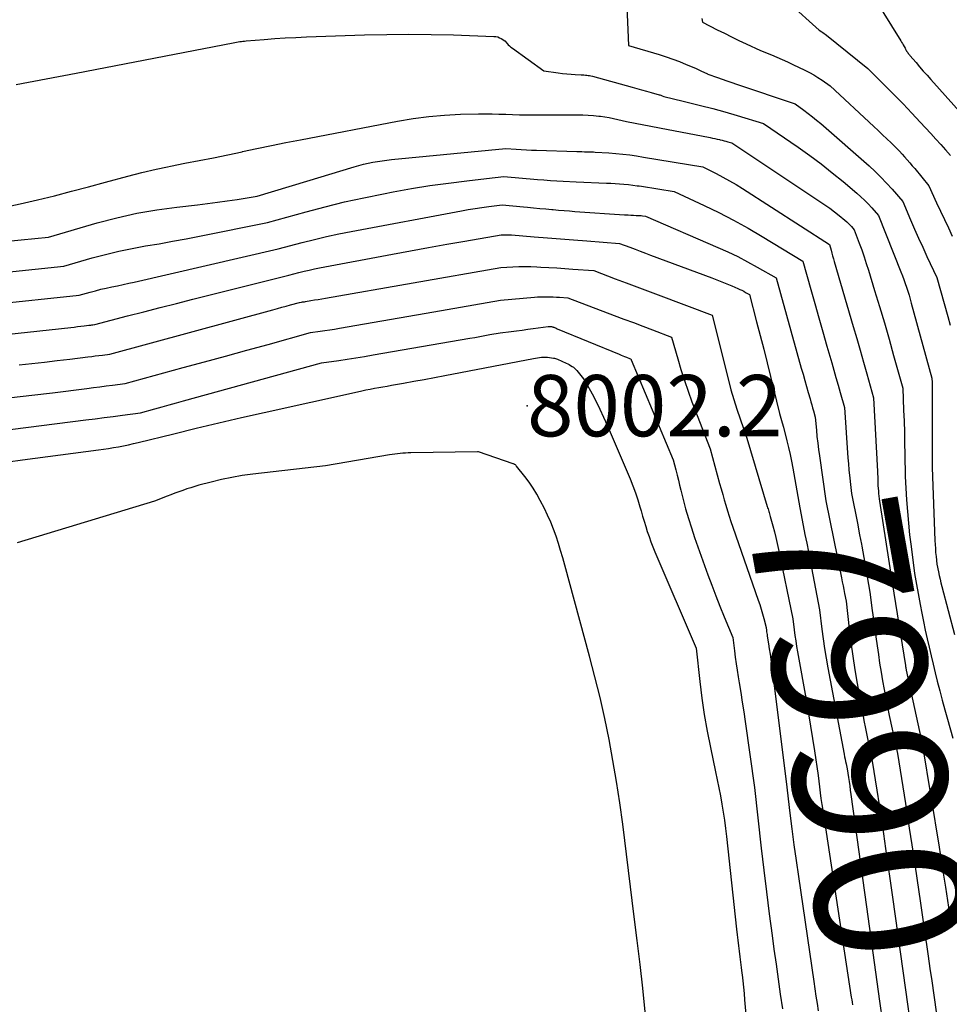
# Model space of a CAD drawing. Units: inches. Extents: x 2620275 to 2622664, y 1496359 to 1499133.
# Drawn here: x 2621266 to 2621353, y 1496601 to 1496694 of the extents above; entities that cross this region are included whole.
import ezdxf
from ezdxf.enums import TextEntityAlignment as Align

# ---------------------------------------------------------------- set-up
doc = ezdxf.new("R2010")
doc.units = ezdxf.units.IN
doc.header["$MEASUREMENT"] = 0
for name, color, linetype in [('Tile_2735_12_SW_contour_2ft', 55, 'Continuous'), ('Tile_2735_12_SW_contour_anno_2ft', 39, 'Continuous'), ('Tile_2735_12_SW_spot_anno', 243, 'Continuous'), ('Tile_2735_12_SW_spot_elev', 152, 'Continuous')]:
    doc.layers.add(name, color=color, linetype=linetype)
doc.styles.add('Arial', font='arial.ttf')

msp = doc.modelspace()

# ---------------------------------------------------------------- linework, layer by layer
at = {"layer": 'Tile_2735_12_SW_contour_2ft'}
for p, q in [((2621350.854, 1496609.958, 7990), (2621351.445, 1496605.864, 7990)), ((2621351.445, 1496605.864, 7990), (2621351.673, 1496604.279, 7990))]:
    msp.add_line(p, q, dxfattribs=at)
for points in [[(2621323.17, 1496699.531, 7982), (2621323.169, 1496699.465, 7982), (2621323.157, 1496698.871, 7982), (2621323.142, 1496698.276, 7982), (2621323.123, 1496697.682, 7982), (2621323.102, 1496697.087, 7982), (2621323.05, 1496695.8, 7982), (2621323.087, 1496695.485, 7982), (2621323.104, 1496695.327, 7982), (2621323.119, 1496695.169, 7982), (2621323.13, 1496695.011, 7982), (2621323.14, 1496694.852, 7982), (2621323.32, 1496691.21, 7982), (2621326.191, 1496690.347, 7982), (2621326.838, 1496690.141, 7982), (2621327.48, 1496689.919, 7982), (2621328.114, 1496689.677, 7982), (2621328.743, 1496689.419, 7982), (2621329.596, 1496689.052, 7982), (2621329.794, 1496688.966, 7982), (2621329.99, 1496688.878, 7982), (2621330.186, 1496688.788, 7982), (2621330.381, 1496688.696, 7982), (2621330.728, 1496688.53, 7982)], [(2621338.368, 1496695.206, 7978), (2621341.23, 1496692.62, 7978), (2621341.466, 1496692.48, 7978), (2621341.583, 1496692.407, 7978), (2621341.697, 1496692.332, 7978), (2621341.808, 1496692.251, 7978), (2621341.916, 1496692.168, 7978), (2621345.81, 1496689.03, 7978), (2621347.476, 1496687.374, 7978), (2621348.303, 1496686.541, 7978), (2621349.123, 1496685.7, 7978), (2621349.932, 1496684.849, 7978), (2621350.734, 1496683.992, 7978), (2621351.725, 1496682.919, 7978), (2621352.19, 1496682.41, 7978), (2621352.653, 1496681.898, 7978), (2621353.111, 1496681.381, 7978), (2621353.565, 1496680.862, 7978)], [(2621346.44, 1496695.64, 7976), (2621348.902, 1496691.635, 7976), (2621348.981, 1496691.505, 7976), (2621349.058, 1496691.375, 7976), (2621349.133, 1496691.244, 7976), (2621349.207, 1496691.111, 7976), (2621349.304, 1496690.935, 7976), (2621349.328, 1496690.89, 7976), (2621349.353, 1496690.846, 7976), (2621349.377, 1496690.802, 7976), (2621349.401, 1496690.758, 7976), (2621349.45, 1496690.67, 7976), (2621349.549, 1496690.525, 7976), (2621349.6, 1496690.453, 7976), (2621349.652, 1496690.382, 7976), (2621349.706, 1496690.314, 7976), (2621349.762, 1496690.246, 7976), (2621350.33, 1496689.583, 7976), (2621350.672, 1496689.186, 7976), (2621351.017, 1496688.791, 7976), (2621351.363, 1496688.397, 7976), (2621351.711, 1496688.005, 7976), (2621356.846, 1496682.268, 7976)], [(2621330.21, 1496693.736, 7980), (2621330.28, 1496693.39, 7980), (2621331.655, 1496692.681, 7980), (2621332.327, 1496692.339, 7980), (2621333.002, 1496692.004, 7980), (2621333.681, 1496691.677, 7980), (2621334.362, 1496691.355, 7980), (2621335.73, 1496690.72, 7980), (2621336.751, 1496690.304, 7980), (2621337.26, 1496690.092, 7980), (2621337.766, 1496689.874, 7980), (2621338.268, 1496689.646, 7980), (2621338.767, 1496689.413, 7980), (2621339.896, 1496688.873, 7980), (2621340.31, 1496688.663, 7980), (2621340.717, 1496688.441, 7980), (2621341.114, 1496688.2, 7980), (2621341.503, 1496687.946, 7980), (2621342.27, 1496687.42, 7980), (2621346.362, 1496683.587, 7980), (2621346.769, 1496683.204, 7980), (2621347.174, 1496682.818, 7980), (2621347.578, 1496682.431, 7980), (2621347.98, 1496682.042, 7980), (2621348.264, 1496681.766, 7980), (2621348.52, 1496681.511, 7980), (2621348.773, 1496681.253, 7980), (2621349.02, 1496680.99, 7980), (2621349.263, 1496680.724, 7980), (2621349.502, 1496680.453, 7980), (2621349.739, 1496680.181, 7980), (2621349.973, 1496679.906, 7980), (2621350.205, 1496679.629, 7980), (2621351.55, 1496678.01, 7980), (2621352.27, 1496676.428, 7980), (2621352.632, 1496675.638, 7980), (2621352.997, 1496674.849, 7980), (2621353.367, 1496674.063, 7980), (2621353.739, 1496673.278, 7980)], [(2621271.41, 1496688.61, 7984), (2621286.168, 1496691.457, 7984), (2621286.319, 1496691.485, 7984), (2621286.471, 1496691.512, 7984), (2621286.623, 1496691.536, 7984), (2621286.775, 1496691.56, 7984), (2621286.928, 1496691.581, 7984), (2621287.08, 1496691.6, 7984), (2621287.234, 1496691.616, 7984), (2621287.387, 1496691.63, 7984), (2621289.067, 1496691.765, 7984), (2621290.061, 1496691.839, 7984), (2621291.055, 1496691.903, 7984), (2621292.05, 1496691.954, 7984), (2621293.046, 1496691.995, 7984), (2621298.502, 1496692.185, 7984), (2621300.591, 1496692.236, 7984), (2621302.68, 1496692.258, 7984), (2621304.769, 1496692.236, 7984), (2621306.858, 1496692.186, 7984), (2621310.657, 1496692.055, 7984), (2621310.842, 1496692.033, 7984), (2621311.022, 1496691.994, 7984), (2621311.193, 1496691.926, 7984), (2621311.358, 1496691.841, 7984), (2621311.68, 1496691.64, 7984), (2621311.902, 1496691.388, 7984), (2621312.017, 1496691.266, 7984), (2621312.137, 1496691.149, 7984), (2621312.265, 1496691.041, 7984), (2621312.398, 1496690.939, 7984), (2621315.35, 1496688.82, 7984), (2621316.697, 1496688.617, 7984), (2621317.1, 1496688.563, 7984), (2621317.504, 1496688.519, 7984), (2621317.908, 1496688.489, 7984), (2621318.314, 1496688.469, 7984), (2621318.859, 1496688.452, 7984), (2621318.993, 1496688.445, 7984), (2621319.126, 1496688.436, 7984), (2621319.259, 1496688.423, 7984), (2621319.392, 1496688.407, 7984), (2621319.524, 1496688.386, 7984), (2621319.655, 1496688.362, 7984), (2621319.785, 1496688.333, 7984), (2621319.915, 1496688.3, 7984), (2621323.642, 1496687.281, 7984), (2621324.092, 1496687.157, 7984), (2621324.542, 1496687.033, 7984), (2621324.992, 1496686.907, 7984), (2621325.442, 1496686.781, 7984), (2621326.19, 1496686.571, 7984), (2621326.265, 1496686.548, 7984), (2621326.339, 1496686.524, 7984), (2621326.412, 1496686.498, 7984), (2621326.485, 1496686.469, 7984), (2621326.63, 1496686.41, 7984), (2621328.438, 1496685.975, 7984)], [(2621265.754, 1496687.519, 7984), (2621271.41, 1496688.61, 7984)], [(2621330.728, 1496688.53, 7982), (2621330.77, 1496688.51, 7982), (2621331.664, 1496688.182, 7982), (2621332.112, 1496688.021, 7982), (2621332.561, 1496687.861, 7982), (2621333.011, 1496687.706, 7982), (2621333.462, 1496687.553, 7982), (2621338.98, 1496685.71, 7982), (2621339.796, 1496685.118, 7982), (2621340.2, 1496684.816, 7982), (2621340.598, 1496684.507, 7982), (2621340.987, 1496684.187, 7982), (2621341.371, 1496683.86, 7982), (2621345.919, 1496679.877, 7982), (2621346.486, 1496679.359, 7982), (2621347.038, 1496678.826, 7982), (2621347.568, 1496678.272, 7982), (2621348.083, 1496677.702, 7982), (2621349.09, 1496676.54, 7982), (2621349.826, 1496674.813, 7982), (2621350.199, 1496673.951, 7982), (2621350.577, 1496673.092, 7982), (2621350.963, 1496672.237, 7982), (2621351.356, 1496671.384, 7982), (2621352.28, 1496669.4, 7982), (2621353.309, 1496665.748, 7982), (2621353.541, 1496664.934, 7982)], [(2621328.438, 1496685.975, 7984), (2621328.936, 1496685.855, 7984), (2621330.087, 1496685.567, 7984), (2621331.234, 1496685.267, 7984), (2621332.375, 1496684.948, 7984), (2621333.514, 1496684.617, 7984), (2621336, 1496683.87, 7984), (2621339.25, 1496681.633, 7984), (2621340.337, 1496680.862, 7984), (2621341.408, 1496680.07, 7984), (2621342.456, 1496679.248, 7984), (2621343.488, 1496678.405, 7984), (2621344.78, 1496677.317, 7984), (2621345.146, 1496676.994, 7984), (2621345.501, 1496676.66, 7984), (2621345.84, 1496676.31, 7984), (2621346.169, 1496675.949, 7984), (2621346.81, 1496675.21, 7984), (2621348.905, 1496669.934, 7984), (2621349.045, 1496669.573, 7984), (2621349.181, 1496669.21, 7984), (2621349.311, 1496668.845, 7984), (2621349.436, 1496668.478, 7984), (2621349.556, 1496668.109, 7984), (2621349.671, 1496667.739, 7984), (2621349.78, 1496667.367, 7984), (2621349.886, 1496666.994, 7984), (2621351.82, 1496659.93, 7984), (2621351.832, 1496659.539, 7984), (2621351.837, 1496659.344, 7984), (2621351.841, 1496659.149, 7984), (2621351.844, 1496658.953, 7984), (2621351.845, 1496658.757, 7984), (2621351.86, 1496651.56, 7984), (2621352.107, 1496644.68, 7984), (2621352.124, 1496644.309, 7984), (2621352.146, 1496643.939, 7984), (2621352.176, 1496643.569, 7984), (2621352.211, 1496643.199, 7984), (2621352.29, 1496642.46, 7984), (2621352.433, 1496641.765, 7984), (2621352.507, 1496641.418, 7984), (2621352.585, 1496641.072, 7984), (2621352.669, 1496640.728, 7984), (2621352.756, 1496640.384, 7984), (2621353.953, 1496635.854, 7984)], [(2621279.974, 1496679.799, 7986), (2621280.263, 1496679.861, 7986), (2621281.612, 1496680.127, 7986), (2621282.962, 1496680.384, 7986), (2621284.311, 1496680.649, 7986), (2621285.657, 1496680.927, 7986), (2621287.002, 1496681.215, 7986), (2621287.033, 1496681.222, 7986), (2621288.393, 1496681.514, 7986), (2621289.754, 1496681.799, 7986), (2621291.117, 1496682.074, 7986), (2621292.482, 1496682.343, 7986), (2621301.605, 1496684.101, 7986), (2621303.073, 1496684.345, 7986), (2621304.547, 1496684.54, 7986), (2621306.029, 1496684.661, 7986), (2621307.516, 1496684.731, 7986), (2621309.215, 1496684.77, 7986), (2621309.856, 1496684.777, 7986), (2621310.498, 1496684.774, 7986), (2621311.139, 1496684.757, 7986), (2621311.78, 1496684.731, 7986), (2621312.421, 1496684.703, 7986), (2621313.062, 1496684.681, 7986), (2621313.703, 1496684.67, 7986), (2621314.345, 1496684.666, 7986), (2621318.509, 1496684.675, 7986), (2621319.01, 1496684.668, 7986), (2621319.51, 1496684.649, 7986), (2621320.01, 1496684.615, 7986), (2621320.508, 1496684.569, 7986), (2621320.677, 1496684.551, 7986), (2621321.09, 1496684.498, 7986), (2621321.5, 1496684.433, 7986), (2621321.907, 1496684.35, 7986), (2621322.313, 1496684.256, 7986), (2621323.12, 1496684.05, 7986), (2621326.219, 1496683.457, 7986)], [(2621326.219, 1496683.457, 7986), (2621330.99, 1496682.543, 7986), (2621331.207, 1496682.5, 7986), (2621331.424, 1496682.456, 7986), (2621331.64, 1496682.409, 7986), (2621331.856, 1496682.36, 7986), (2621331.91, 1496682.348, 7986), (2621332.098, 1496682.302, 7986), (2621332.286, 1496682.254, 7986), (2621332.472, 1496682.204, 7986), (2621332.659, 1496682.15, 7986), (2621333.03, 1496682.04, 7986), (2621341.305, 1496676.554, 7986), (2621341.768, 1496676.237, 7986), (2621342.224, 1496675.911, 7986), (2621342.671, 1496675.571, 7986), (2621343.111, 1496675.223, 7986), (2621343.656, 1496674.777, 7986), (2621343.815, 1496674.64, 7986), (2621343.968, 1496674.499, 7986), (2621344.114, 1496674.35, 7986), (2621344.255, 1496674.196, 7986), (2621344.53, 1496673.88, 7986), (2621344.996, 1496672.62, 7986), (2621345.224, 1496671.988, 7986), (2621345.444, 1496671.354, 7986), (2621345.654, 1496670.716, 7986), (2621345.857, 1496670.076, 7986), (2621346.441, 1496668.182, 7986), (2621346.902, 1496666.662, 7986), (2621347.355, 1496665.138, 7986), (2621347.796, 1496663.611, 7986), (2621348.228, 1496662.082, 7986), (2621349.08, 1496659.02, 7986), (2621349.167, 1496656.949, 7986), (2621349.205, 1496655.914, 7986), (2621349.238, 1496654.878, 7986), (2621349.263, 1496653.842, 7986), (2621349.281, 1496652.806, 7986), (2621349.31, 1496650.7, 7986), (2621349.444, 1496648.508, 7986), (2621349.523, 1496647.413, 7986), (2621349.615, 1496646.319, 7986), (2621349.731, 1496645.227, 7986), (2621349.86, 1496644.137, 7986), (2621350.19, 1496641.59, 7986), (2621350.717, 1496638.691, 7986), (2621350.868, 1496637.884, 7986), (2621351.027, 1496637.078, 7986), (2621351.195, 1496636.275, 7986), (2621351.37, 1496635.473, 7986), (2621351.552, 1496634.673, 7986), (2621351.739, 1496633.873, 7986), (2621351.931, 1496633.075, 7986), (2621352.127, 1496632.278, 7986), (2621352.328, 1496631.472, 7986), (2621352.556, 1496630.577, 7986), (2621352.79, 1496629.684, 7986), (2621353.033, 1496628.794, 7986), (2621353.282, 1496627.905, 7986), (2621353.79, 1496626.13, 7986)], [(2621293.069, 1496678.449, 7988), (2621297.539, 1496679.798, 7988), (2621297.969, 1496679.921, 7988), (2621298.402, 1496680.035, 7988), (2621298.837, 1496680.135, 7988), (2621299.275, 1496680.227, 7988), (2621299.715, 1496680.305, 7988), (2621300.156, 1496680.376, 7988), (2621300.6, 1496680.433, 7988), (2621301.045, 1496680.483, 7988), (2621311.78, 1496681.52, 7988), (2621312.745, 1496681.449, 7988), (2621313.228, 1496681.417, 7988), (2621313.711, 1496681.389, 7988), (2621314.195, 1496681.367, 7988), (2621314.678, 1496681.349, 7988), (2621318.456, 1496681.234, 7988), (2621318.691, 1496681.228, 7988), (2621318.926, 1496681.223, 7988), (2621319.161, 1496681.22, 7988), (2621319.396, 1496681.217, 7988), (2621319.713, 1496681.216, 7988), (2621319.789, 1496681.214, 7988), (2621319.866, 1496681.212, 7988), (2621319.942, 1496681.208, 7988), (2621320.018, 1496681.203, 7988), (2621320.17, 1496681.19, 7988), (2621321.475, 1496681.108, 7988), (2621322.126, 1496681.058, 7988), (2621322.776, 1496680.995, 7988), (2621323.423, 1496680.912, 7988), (2621324.069, 1496680.816, 7988), (2621324.713, 1496680.711, 7988)], [(2621324.713, 1496680.711, 7988), (2621330.29, 1496679.8, 7988), (2621331.559, 1496679.164, 7988), (2621332.188, 1496678.836, 7988), (2621332.81, 1496678.494, 7988), (2621333.42, 1496678.133, 7988), (2621334.022, 1496677.758, 7988), (2621342.19, 1496672.49, 7988), (2621342.343, 1496671.961, 7988), (2621342.419, 1496671.696, 7988), (2621342.496, 1496671.432, 7988), (2621342.573, 1496671.167, 7988), (2621342.65, 1496670.903, 7988), (2621344.439, 1496664.788, 7988), (2621344.762, 1496663.676, 7988), (2621345.082, 1496662.565, 7988), (2621345.4, 1496661.452, 7988), (2621345.714, 1496660.338, 7988), (2621346.34, 1496658.11, 7988), (2621346.707, 1496651.162, 7988), (2621346.718, 1496650.942, 7988), (2621346.727, 1496650.721, 7988), (2621346.734, 1496650.501, 7988), (2621346.74, 1496650.281, 7988), (2621346.75, 1496649.84, 7988), (2621346.794, 1496649.353, 7988), (2621346.818, 1496649.11, 7988), (2621346.846, 1496648.867, 7988), (2621346.878, 1496648.625, 7988), (2621346.912, 1496648.383, 7988), (2621348.09, 1496640.72, 7988), (2621349.333, 1496632.951, 7988), (2621349.342, 1496632.895, 7988), (2621349.352, 1496632.839, 7988), (2621349.361, 1496632.783, 7988), (2621349.371, 1496632.728, 7988), (2621349.38, 1496632.672, 7988), (2621349.391, 1496632.616, 7988), (2621349.402, 1496632.56, 7988), (2621349.414, 1496632.505, 7988), (2621350.805, 1496626.025, 7988), (2621350.827, 1496625.921, 7988), (2621350.85, 1496625.817, 7988), (2621350.872, 1496625.713, 7988), (2621350.895, 1496625.608, 7988), (2621350.94, 1496625.4, 7988), (2621352.497, 1496615.874, 7988), (2621352.799, 1496613.997, 7988), (2621353.096, 1496612.119, 7988), (2621353.384, 1496610.241, 7988), (2621353.665, 1496608.361, 7988)], [(2621264.536, 1496675.991, 7986), (2621266.154, 1496676.318, 7986), (2621267.764, 1496676.685, 7986), (2621269.368, 1496677.088, 7986), (2621270.97, 1496677.498, 7986), (2621272.569, 1496677.919, 7986), (2621274.166, 1496678.345, 7986), (2621276.254, 1496678.91, 7986), (2621277.585, 1496679.253, 7986), (2621278.92, 1496679.573, 7986), (2621279.974, 1496679.799, 7986)], [(2621261.539, 1496669.56, 7990), (2621270.25, 1496670.46, 7990), (2621272.919, 1496671.236, 7990), (2621274.159, 1496671.572, 7990), (2621275.406, 1496671.878, 7990), (2621276.664, 1496672.137, 7990), (2621277.928, 1496672.366, 7990), (2621279.196, 1496672.579, 7990), (2621280.463, 1496672.801, 7990), (2621281.727, 1496673.038, 7990), (2621282.989, 1496673.284, 7990), (2621289.4, 1496674.57, 7990), (2621293.005, 1496675.571, 7990), (2621294.813, 1496676.049, 7990), (2621296.628, 1496676.496, 7990), (2621298.454, 1496676.898, 7990), (2621300.287, 1496677.268, 7990), (2621301.199, 1496677.44, 7990), (2621302.924, 1496677.747, 7990), (2621304.653, 1496678.028, 7990), (2621306.388, 1496678.27, 7990), (2621308.127, 1496678.486, 7990), (2621309.957, 1496678.693, 7990)], [(2621309.957, 1496678.693, 7990), (2621311.61, 1496678.88, 7990), (2621314.757, 1496678.612, 7990), (2621315.362, 1496678.564, 7990), (2621315.966, 1496678.52, 7990), (2621316.572, 1496678.483, 7990), (2621317.178, 1496678.45, 7990), (2621318.39, 1496678.39, 7990), (2621321.229, 1496678.268, 7990), (2621321.643, 1496678.248, 7990), (2621322.058, 1496678.224, 7990), (2621322.472, 1496678.196, 7990), (2621322.886, 1496678.165, 7990), (2621323.3, 1496678.126, 7990), (2621323.713, 1496678.082, 7990), (2621324.124, 1496678.027, 7990), (2621324.32, 1496677.999, 7990)], [(2621264.977, 1496672.81, 7988), (2621266.248, 1496672.939, 7988), (2621268.79, 1496673.2, 7988), (2621273.38, 1496674.532, 7988), (2621275.23, 1496675.017, 7988), (2621277.093, 1496675.438, 7988), (2621278.974, 1496675.762, 7988), (2621280.869, 1496676.023, 7988), (2621282.804, 1496676.238, 7988), (2621283.74, 1496676.348, 7988), (2621284.675, 1496676.468, 7988), (2621285.607, 1496676.601, 7988), (2621286.539, 1496676.743, 7988), (2621288.4, 1496677.04, 7988), (2621293.069, 1496678.449, 7988)], [(2621324.32, 1496677.999, 7990), (2621324.535, 1496677.967, 7990), (2621327.6, 1496677.48, 7990), (2621330.416, 1496676.17, 7990), (2621331.811, 1496675.493, 7990), (2621333.191, 1496674.784, 7990), (2621334.546, 1496674.03, 7990), (2621335.884, 1496673.246, 7990), (2621339.69, 1496670.93, 7990), (2621340.441, 1496668.272, 7990), (2621340.817, 1496666.943, 7990), (2621341.195, 1496665.615, 7990), (2621341.575, 1496664.288, 7990), (2621341.957, 1496662.961, 7990), (2621342.408, 1496661.398, 7990), (2621342.609, 1496660.699, 7990), (2621342.809, 1496660, 7990), (2621343.008, 1496659.3, 7990), (2621343.206, 1496658.6, 7990), (2621343.6, 1496657.2, 7990), (2621343.932, 1496652.466, 7990), (2621343.975, 1496651.905, 7990), (2621344.024, 1496651.345, 7990), (2621344.082, 1496650.786, 7990), (2621344.104, 1496650.591, 7990)], [(2621255.043, 1496665.984, 7992), (2621271.7, 1496667.73, 7992), (2621272.709, 1496668.022, 7992), (2621273.216, 1496668.161, 7992), (2621273.724, 1496668.291, 7992), (2621274.236, 1496668.409, 7992), (2621274.749, 1496668.518, 7992), (2621274.77, 1496668.522, 7992), (2621275.295, 1496668.629, 7992), (2621275.82, 1496668.739, 7992), (2621276.343, 1496668.854, 7992), (2621276.865, 1496668.972, 7992), (2621290.39, 1496672.1, 7992), (2621292.659, 1496672.696, 7992), (2621293.797, 1496672.981, 7992), (2621294.938, 1496673.251, 7992), (2621296.085, 1496673.496, 7992), (2621297.235, 1496673.724, 7992), (2621307.624, 1496675.674, 7992), (2621308.258, 1496675.787, 7992), (2621308.894, 1496675.892, 7992), (2621309.532, 1496675.985, 7992), (2621310.171, 1496676.071, 7992), (2621311.45, 1496676.23, 7992), (2621313.434, 1496676.036, 7992)], [(2621313.434, 1496676.036, 7992), (2621313.827, 1496675.998, 7992), (2621314.398, 1496675.943, 7992), (2621314.968, 1496675.889, 7992), (2621315.539, 1496675.837, 7992), (2621316.11, 1496675.786, 7992), (2621316.223, 1496675.776, 7992), (2621316.738, 1496675.732, 7992), (2621317.253, 1496675.69, 7992), (2621317.768, 1496675.652, 7992), (2621318.283, 1496675.615, 7992), (2621322.923, 1496675.3, 7992)], [(2621322.923, 1496675.3, 7992), (2621323.028, 1496675.293, 7992), (2621323.277, 1496675.277, 7992), (2621323.526, 1496675.262, 7992), (2621323.775, 1496675.248, 7992), (2621324.024, 1496675.235, 7992), (2621324.493, 1496675.211, 7992), (2621324.611, 1496675.199, 7992), (2621324.91, 1496675.15, 7992), (2621331.718, 1496672.227, 7992), (2621332.656, 1496671.804, 7992), (2621333.583, 1496671.36, 7992), (2621334.494, 1496670.885, 7992), (2621335.395, 1496670.387, 7992), (2621337.18, 1496669.36, 7992), (2621339.551, 1496660.892, 7992), (2621339.713, 1496660.315, 7992), (2621339.876, 1496659.738, 7992), (2621340.039, 1496659.161, 7992), (2621340.203, 1496658.585, 7992), (2621340.369, 1496658.001, 7992), (2621340.45, 1496657.716, 7992), (2621340.531, 1496657.431, 7992), (2621340.611, 1496657.146, 7992), (2621340.691, 1496656.861, 7992), (2621340.85, 1496656.29, 7992), (2621340.963, 1496655.07, 7992), (2621341.024, 1496654.461, 7992), (2621341.091, 1496653.853, 7992), (2621341.166, 1496653.245, 7992), (2621341.247, 1496652.638, 7992), (2621341.84, 1496648.43, 7992), (2621343.325, 1496641.18, 7992), (2621343.399, 1496640.816, 7992), (2621343.472, 1496640.451, 7992), (2621343.545, 1496640.086, 7992), (2621343.617, 1496639.721, 7992), (2621343.76, 1496638.99, 7992), (2621344.056, 1496636.411, 7992), (2621344.216, 1496635.124, 7992), (2621344.393, 1496633.839, 7992), (2621344.592, 1496632.557, 7992), (2621344.809, 1496631.278, 7992), (2621345.294, 1496628.558, 7992), (2621345.435, 1496627.791, 7992), (2621345.58, 1496627.025, 7992), (2621345.732, 1496626.26, 7992), (2621345.889, 1496625.496, 7992), (2621346.21, 1496623.97, 7992), (2621346.642, 1496621.234, 7992), (2621346.855, 1496619.865, 7992), (2621347.064, 1496618.496, 7992), (2621347.265, 1496617.126, 7992), (2621347.462, 1496615.755, 7992), (2621348.11, 1496611.177, 7992)], [(2621255.47, 1496663.03, 7994), (2621270.919, 1496664.714, 7994), (2621271.23, 1496664.748, 7994), (2621271.542, 1496664.783, 7994), (2621271.854, 1496664.819, 7994), (2621272.165, 1496664.857, 7994), (2621272.607, 1496664.909, 7994), (2621272.697, 1496664.921, 7994), (2621272.788, 1496664.932, 7994), (2621272.879, 1496664.943, 7994), (2621272.969, 1496664.956, 7994), (2621273.15, 1496664.98, 7994), (2621276.216, 1496665.785, 7994), (2621277.749, 1496666.186, 7994), (2621279.284, 1496666.582, 7994), (2621280.82, 1496666.974, 7994), (2621282.356, 1496667.362, 7994), (2621291.39, 1496669.63, 7994), (2621292.346, 1496669.874, 7994), (2621292.826, 1496669.992, 7994), (2621293.307, 1496670.103, 7994), (2621293.789, 1496670.205, 7994), (2621294.274, 1496670.301, 7994), (2621301.125, 1496671.585, 7994), (2621302.826, 1496671.901, 7994), (2621304.527, 1496672.213, 7994), (2621306.23, 1496672.519, 7994), (2621307.933, 1496672.821, 7994), (2621311.34, 1496673.42, 7994), (2621311.667, 1496673.424, 7994), (2621311.831, 1496673.424, 7994), (2621311.994, 1496673.42, 7994), (2621312.158, 1496673.412, 7994), (2621312.321, 1496673.401, 7994), (2621314.457, 1496673.222, 7994), (2621315.688, 1496673.121, 7994), (2621316.92, 1496673.022, 7994), (2621318.152, 1496672.927, 7994), (2621319.384, 1496672.836, 7994), (2621322.47, 1496672.61, 7994), (2621323.441, 1496672.244, 7994), (2621323.926, 1496672.061, 7994), (2621324.411, 1496671.878, 7994), (2621324.897, 1496671.695, 7994), (2621325.382, 1496671.513, 7994), (2621331.136, 1496669.357, 7994), (2621331.611, 1496669.175, 7994), (2621332.085, 1496668.99, 7994), (2621332.556, 1496668.799, 7994), (2621333.026, 1496668.605, 7994), (2621333.581, 1496668.37, 7994), (2621333.77, 1496668.287, 7994), (2621333.957, 1496668.198, 7994), (2621334.14, 1496668.104, 7994), (2621334.321, 1496668.005, 7994), (2621334.68, 1496667.8, 7994), (2621335.352, 1496665.243, 7994), (2621335.685, 1496663.963, 7994), (2621336.013, 1496662.682, 7994), (2621336.333, 1496661.4, 7994), (2621336.65, 1496660.116, 7994), (2621337.501, 1496656.619, 7994), (2621337.556, 1496656.403, 7994), (2621337.615, 1496656.188, 7994), (2621337.68, 1496655.975, 7994), (2621337.748, 1496655.763, 7994), (2621337.89, 1496655.34, 7994), (2621338.201, 1496654.066, 7994), (2621338.351, 1496653.428, 7994), (2621338.492, 1496652.788, 7994), (2621338.62, 1496652.146, 7994), (2621338.74, 1496651.501, 7994), (2621339.4, 1496647.75, 7994), (2621339.729, 1496646.097, 7994), (2621339.893, 1496645.271, 7994), (2621340.055, 1496644.444, 7994), (2621340.214, 1496643.616, 7994), (2621340.373, 1496642.789, 7994), (2621341.25, 1496638.17, 7994), (2621341.48, 1496636.355, 7994), (2621341.603, 1496635.448, 7994), (2621341.737, 1496634.543, 7994), (2621341.887, 1496633.641, 7994), (2621342.048, 1496632.741, 7994), (2621343.576, 1496624.61, 7994), (2621343.62, 1496624.383, 7994), (2621343.664, 1496624.156, 7994), (2621343.709, 1496623.929, 7994), (2621343.756, 1496623.703, 7994), (2621343.85, 1496623.25, 7994), (2621343.975, 1496622.445, 7994), (2621344.037, 1496622.042, 7994), (2621344.097, 1496621.639, 7994), (2621344.155, 1496621.236, 7994), (2621344.212, 1496620.833, 7994), (2621345.673, 1496610.278, 7994)], [(2621266.055, 1496661.187, 7996), (2621267.248, 1496661.321, 7996), (2621268.44, 1496661.458, 7996), (2621269.632, 1496661.598, 7996), (2621270.823, 1496661.741, 7996), (2621272.517, 1496661.946, 7996), (2621272.862, 1496661.988, 7996), (2621273.205, 1496662.031, 7996), (2621273.549, 1496662.075, 7996), (2621273.893, 1496662.119, 7996), (2621274.58, 1496662.21, 7996), (2621289.897, 1496666.376, 7996), (2621290.312, 1496666.489, 7996), (2621290.728, 1496666.603, 7996), (2621291.144, 1496666.717, 7996), (2621291.559, 1496666.831, 7996), (2621292.39, 1496667.06, 7996), (2621292.581, 1496667.086, 7996), (2621292.677, 1496667.1, 7996), (2621292.772, 1496667.114, 7996), (2621292.867, 1496667.129, 7996), (2621292.962, 1496667.145, 7996), (2621293.46, 1496667.229, 7996), (2621293.803, 1496667.288, 7996), (2621294.147, 1496667.346, 7996), (2621294.49, 1496667.406, 7996), (2621294.834, 1496667.466, 7996), (2621311.3, 1496670.35, 7996), (2621312.431, 1496670.404, 7996), (2621312.997, 1496670.422, 7996), (2621313.562, 1496670.43, 7996), (2621314.128, 1496670.42, 7996), (2621314.693, 1496670.4, 7996), (2621315.072, 1496670.38, 7996), (2621315.826, 1496670.339, 7996), (2621316.581, 1496670.295, 7996), (2621317.335, 1496670.246, 7996), (2621318.089, 1496670.193, 7996), (2621320.04, 1496670.05, 7996), (2621322.064, 1496669.286, 7996), (2621323.076, 1496668.904, 7996), (2621324.089, 1496668.523, 7996), (2621325.101, 1496668.143, 7996), (2621326.114, 1496667.764, 7996), (2621331.18, 1496665.87, 7996), (2621332.7, 1496659.761, 7996), (2621332.943, 1496658.84, 7996), (2621333.204, 1496657.925, 7996), (2621333.491, 1496657.018, 7996), (2621333.795, 1496656.116, 7996), (2621334.43, 1496654.32, 7996), (2621336.351, 1496647.887, 7996), (2621336.386, 1496647.772, 7996), (2621336.421, 1496647.656, 7996), (2621336.457, 1496647.541, 7996), (2621336.492, 1496647.426, 7996), (2621336.528, 1496647.311, 7996), (2621336.563, 1496647.195, 7996), (2621336.596, 1496647.08, 7996), (2621336.629, 1496646.964, 7996), (2621336.872, 1496646.083, 7996), (2621337.02, 1496645.525, 7996), (2621337.16, 1496644.965, 7996), (2621337.29, 1496644.403, 7996), (2621337.412, 1496643.839, 7996), (2621338.75, 1496637.34, 7996), (2621338.885, 1496636.299, 7996), (2621338.956, 1496635.779, 7996), (2621339.032, 1496635.259, 7996), (2621339.114, 1496634.741, 7996), (2621339.202, 1496634.224, 7996), (2621340.025, 1496629.566, 7996), (2621340.224, 1496628.413, 7996), (2621340.416, 1496627.258, 7996), (2621340.599, 1496626.102, 7996), (2621340.776, 1496624.946, 7996), (2621341.12, 1496622.63, 7996), (2621341.256, 1496621.541, 7996), (2621341.327, 1496620.997, 7996), (2621341.4, 1496620.454, 7996), (2621341.478, 1496619.911, 7996), (2621341.559, 1496619.368, 7996), (2621344.251, 1496601.787, 7996), (2621344.287, 1496601.55, 7996), (2621344.322, 1496601.312, 7996), (2621344.358, 1496601.074, 7996)], [(2621265.319, 1496658.113, 7998), (2621267.247, 1496658.344, 7998), (2621269.175, 1496658.58, 7998), (2621272.422, 1496658.983, 7998), (2621273.022, 1496659.058, 7998), (2621273.622, 1496659.134, 7998), (2621274.222, 1496659.212, 7998), (2621274.821, 1496659.291, 7998), (2621276.02, 1496659.45, 7998), (2621281.467, 1496660.936, 7998), (2621283.46, 1496661.481, 7998), (2621285.452, 1496662.026, 7998), (2621287.445, 1496662.573, 7998), (2621289.437, 1496663.122, 7998), (2621293.42, 1496664.22, 7998), (2621294.328, 1496664.348, 7998), (2621294.782, 1496664.414, 7998), (2621295.236, 1496664.484, 7998), (2621295.689, 1496664.556, 7998), (2621296.141, 1496664.632, 7998), (2621298.5, 1496665.038, 7998), (2621300.131, 1496665.32, 7998), (2621301.762, 1496665.603, 7998), (2621303.393, 1496665.887, 7998), (2621305.024, 1496666.173, 7998), (2621311.27, 1496667.27, 7998), (2621314.478, 1496667.557, 7998), (2621314.772, 1496667.579, 7998), (2621315.066, 1496667.594, 7998), (2621315.36, 1496667.6, 7998), (2621315.654, 1496667.6, 7998), (2621315.949, 1496667.593, 7998), (2621316.243, 1496667.582, 7998), (2621316.537, 1496667.567, 7998), (2621316.831, 1496667.548, 7998), (2621317.62, 1496667.49, 7998), (2621321.968, 1496665.841, 7998), (2621322.866, 1496665.501, 7998), (2621323.765, 1496665.161, 7998), (2621324.663, 1496664.823, 7998), (2621325.562, 1496664.485, 7998), (2621327.36, 1496663.81, 7998), (2621327.937, 1496661.763, 7998), (2621328.24, 1496660.744, 7998), (2621328.561, 1496659.731, 7998), (2621328.91, 1496658.728, 7998), (2621329.277, 1496657.731, 7998), (2621330.98, 1496653.3, 7998), (2621331.872, 1496650.062, 7998), (2621332.016, 1496649.546, 7998), (2621332.162, 1496649.03, 7998), (2621332.31, 1496648.515, 7998), (2621332.46, 1496648.001, 7998), (2621332.615, 1496647.488, 7998), (2621332.775, 1496646.977, 7998), (2621332.943, 1496646.467, 7998), (2621333.115, 1496645.96, 7998), (2621335.501, 1496639.105, 7998), (2621335.643, 1496638.678, 7998), (2621335.778, 1496638.25, 7998), (2621335.902, 1496637.817, 7998), (2621336.018, 1496637.383, 7998), (2621336.24, 1496636.51, 7998), (2621336.276, 1496636.246, 7998), (2621336.294, 1496636.113, 7998), (2621336.313, 1496635.982, 7998), (2621336.333, 1496635.85, 7998), (2621336.353, 1496635.718, 7998), (2621336.468, 1496635.001, 7998), (2621336.544, 1496634.511, 7998), (2621336.616, 1496634.02, 7998), (2621336.684, 1496633.529, 7998), (2621336.748, 1496633.037, 7998), (2621338.13, 1496622.07, 7998), (2621338.485, 1496619.09, 7998), (2621338.669, 1496617.601, 7998), (2621338.86, 1496616.113, 7998), (2621339.064, 1496614.627, 7998), (2621339.276, 1496613.141, 7998), (2621340.722, 1496603.272, 7998), (2621340.823, 1496602.582, 7998), (2621340.924, 1496601.891, 7998), (2621341.025, 1496601.201, 7998), (2621341.127, 1496600.511, 7998)], [(2621263.936, 1496654.957, 8000), (2621272.327, 1496656.016, 8000), (2621273.183, 1496656.125, 8000), (2621274.039, 1496656.235, 8000), (2621274.894, 1496656.348, 8000), (2621275.75, 1496656.461, 8000), (2621277.46, 1496656.69, 8000), (2621278.809, 1496657.059, 8000), (2621279.483, 1496657.243, 8000), (2621280.158, 1496657.428, 8000), (2621280.832, 1496657.614, 8000), (2621281.506, 1496657.8, 8000), (2621294.45, 1496661.38, 8000), (2621296.076, 1496661.61, 8000), (2621296.888, 1496661.729, 8000), (2621297.7, 1496661.853, 8000), (2621298.51, 1496661.985, 8000), (2621299.32, 1496662.121, 8000), (2621308.393, 1496663.698, 8000), (2621308.868, 1496663.78, 8000), (2621309.342, 1496663.863, 8000), (2621309.817, 1496663.947, 8000), (2621310.291, 1496664.031, 8000), (2621311.24, 1496664.2, 8000), (2621312.28, 1496664.332, 8000), (2621312.8, 1496664.399, 8000), (2621313.32, 1496664.466, 8000), (2621313.841, 1496664.535, 8000), (2621314.36, 1496664.605, 8000), (2621315.773, 1496664.796, 8000), (2621315.832, 1496664.801, 8000), (2621315.892, 1496664.804, 8000), (2621315.952, 1496664.803, 8000), (2621316.011, 1496664.799, 8000), (2621316.07, 1496664.79, 8000), (2621316.129, 1496664.778, 8000), (2621316.186, 1496664.761, 8000), (2621316.243, 1496664.741, 8000), (2621316.29, 1496664.722, 8000), (2621316.37, 1496664.691, 8000), (2621316.449, 1496664.659, 8000), (2621316.528, 1496664.626, 8000), (2621316.608, 1496664.594, 8000), (2621322.448, 1496662.188, 8000), (2621322.613, 1496662.12, 8000), (2621322.778, 1496662.053, 8000), (2621322.943, 1496661.987, 8000), (2621323.109, 1496661.921, 8000), (2621323.415, 1496661.799, 8000), (2621323.54, 1496661.75, 8000), (2621323.57, 1496661.661, 8000), (2621327.52, 1496652.28, 8000), (2621327.758, 1496651.324, 8000), (2621327.877, 1496650.847, 8000), (2621327.995, 1496650.369, 8000), (2621328.113, 1496649.891, 8000), (2621328.232, 1496649.413, 8000), (2621328.443, 1496648.557, 8000), (2621328.68, 1496647.655, 8000), (2621328.936, 1496646.758, 8000), (2621329.218, 1496645.87, 8000), (2621329.518, 1496644.987, 8000), (2621330.769, 1496641.483, 8000), (2621331.134, 1496640.489, 8000), (2621331.508, 1496639.498, 8000), (2621331.9, 1496638.514, 8000), (2621332.301, 1496637.534, 8000), (2621333.12, 1496635.58, 8000), (2621333.259, 1496634.345, 8000), (2621333.334, 1496633.729, 8000), (2621333.415, 1496633.113, 8000), (2621333.508, 1496632.5, 8000), (2621333.608, 1496631.887, 8000), (2621333.706, 1496631.311, 8000), (2621333.857, 1496630.41, 8000), (2621334.001, 1496629.508, 8000), (2621334.138, 1496628.605, 8000), (2621334.269, 1496627.701, 8000), (2621335.14, 1496621.5, 8000), (2621335.779, 1496615.793, 8000), (2621336.017, 1496613.74, 8000), (2621336.265, 1496611.688, 8000), (2621336.529, 1496609.638, 8000), (2621336.803, 1496607.59, 8000), (2621336.979, 1496606.305, 8000), (2621337.174, 1496604.9, 8000), (2621337.371, 1496603.495, 8000), (2621337.571, 1496602.091, 8000), (2621337.773, 1496600.687, 8000)], [(2621265.008, 1496652.075, 8002), (2621266.37, 1496652.259, 8002), (2621273.517, 1496653.197, 8002), (2621273.987, 1496653.263, 8002), (2621274.456, 1496653.335, 8002), (2621274.924, 1496653.416, 8002), (2621275.391, 1496653.503, 8002), (2621275.856, 1496653.597, 8002), (2621276.321, 1496653.696, 8002), (2621276.783, 1496653.801, 8002), (2621277.245, 1496653.911, 8002), (2621280.569, 1496654.726, 8002), (2621282.693, 1496655.24, 8002), (2621284.82, 1496655.745, 8002), (2621286.949, 1496656.236, 8002), (2621289.081, 1496656.718, 8002), (2621297.844, 1496658.671, 8002), (2621298.24, 1496658.757, 8002), (2621298.637, 1496658.839, 8002), (2621299.035, 1496658.917, 8002), (2621299.434, 1496658.991, 8002), (2621299.833, 1496659.063, 8002), (2621300.232, 1496659.134, 8002), (2621300.631, 1496659.205, 8002), (2621301.03, 1496659.276, 8002), (2621302.178, 1496659.478, 8002), (2621303.152, 1496659.652, 8002), (2621304.124, 1496659.829, 8002), (2621305.095, 1496660.011, 8002), (2621306.066, 1496660.195, 8002), (2621314.397, 1496661.798, 8002), (2621314.583, 1496661.831, 8002), (2621314.77, 1496661.862, 8002), (2621314.957, 1496661.889, 8002), (2621315.145, 1496661.913, 8002), (2621315.333, 1496661.926, 8002), (2621315.521, 1496661.929, 8002), (2621315.708, 1496661.917, 8002), (2621315.895, 1496661.893, 8002), (2621316.261, 1496661.832, 8002), (2621316.358, 1496661.812, 8002), (2621316.454, 1496661.787, 8002), (2621316.549, 1496661.755, 8002), (2621316.641, 1496661.717, 8002), (2621317.46, 1496661.35, 8002), (2621317.599, 1496661.284, 8002), (2621317.736, 1496661.213, 8002), (2621317.87, 1496661.137, 8002), (2621318.002, 1496661.056, 8002), (2621318.127, 1496660.966, 8002), (2621318.247, 1496660.871, 8002), (2621318.357, 1496660.764, 8002), (2621318.462, 1496660.651, 8002), (2621318.84, 1496660.205, 8002), (2621318.964, 1496660.05, 8002), (2621319.081, 1496659.89, 8002), (2621319.188, 1496659.724, 8002), (2621319.289, 1496659.553, 8002), (2621319.881, 1496658.473, 8002), (2621320.262, 1496657.753, 8002), (2621320.629, 1496657.026, 8002), (2621320.973, 1496656.289, 8002), (2621321.304, 1496655.545, 8002), (2621323.465, 1496650.477, 8002), (2621323.726, 1496649.83, 8002), (2621323.97, 1496649.177, 8002), (2621324.188, 1496648.515, 8002), (2621324.389, 1496647.847, 8002), (2621324.492, 1496647.479, 8002), (2621324.631, 1496646.991, 8002), (2621324.775, 1496646.505, 8002), (2621324.926, 1496646.021, 8002), (2621325.08, 1496645.538, 8002), (2621325.245, 1496645.059, 8002), (2621325.417, 1496644.582, 8002), (2621325.603, 1496644.111, 8002), (2621325.796, 1496643.642, 8002), (2621329.68, 1496634.58, 8002), (2621330.019, 1496631.454, 8002), (2621330.212, 1496629.895, 8002), (2621330.437, 1496628.342, 8002), (2621330.709, 1496626.795, 8002), (2621331.013, 1496625.254, 8002), (2621331.502, 1496622.965, 8002), (2621331.658, 1496622.211, 8002), (2621331.808, 1496621.456, 8002), (2621331.949, 1496620.699, 8002), (2621332.084, 1496619.941, 8002), (2621332.207, 1496619.181, 8002), (2621332.321, 1496618.42, 8002), (2621332.421, 1496617.656, 8002), (2621332.511, 1496616.892, 8002), (2621333.459, 1496608.173, 8002), (2621333.516, 1496607.658, 8002), (2621333.575, 1496607.143, 8002), (2621333.638, 1496606.628, 8002), (2621333.702, 1496606.114, 8002), (2621333.767, 1496605.6, 8002), (2621333.832, 1496605.086, 8002), (2621333.896, 1496604.571, 8002), (2621333.959, 1496604.056, 8002), (2621333.977, 1496603.908, 8002), (2621334.046, 1496603.319, 8002), (2621334.11, 1496602.729, 8002), (2621334.169, 1496602.139, 8002), (2621334.224, 1496601.549, 8002), (2621335.421, 1496587.916, 8002)], [(2621324.89, 1496600.404, 8002), (2621324.647, 1496602.642, 8002), (2621324.395, 1496604.88, 8002), (2621324.13, 1496607.117, 8002), (2621323.856, 1496609.352, 8002), (2621322.763, 1496618.058, 8002), (2621322.491, 1496620.052, 8002), (2621322.193, 1496622.042, 8002), (2621321.853, 1496624.025, 8002), (2621321.486, 1496626.003, 8002), (2621321.076, 1496627.974, 8002), (2621320.639, 1496629.937, 8002), (2621320.159, 1496631.891, 8002), (2621319.651, 1496633.838, 8002), (2621317.32, 1496642.385, 8002), (2621317.129, 1496643.067, 8002), (2621316.929, 1496643.746, 8002), (2621316.718, 1496644.422, 8002), (2621316.5, 1496645.096, 8002), (2621316.261, 1496645.761, 8002), (2621316.002, 1496646.418, 8002), (2621315.712, 1496647.062, 8002), (2621315.402, 1496647.698, 8002), (2621315.014, 1496648.447, 8002), (2621314.688, 1496649.036, 8002), (2621314.341, 1496649.611, 8002), (2621313.961, 1496650.165, 8002), (2621313.56, 1496650.706, 8002), (2621312.789, 1496651.687, 8002), (2621312.756, 1496651.725, 8002), (2621312.72, 1496651.76, 8002), (2621312.682, 1496651.792, 8002), (2621312.64, 1496651.822, 8002), (2621312.597, 1496651.848, 8002), (2621312.552, 1496651.871, 8002), (2621312.506, 1496651.892, 8002), (2621312.459, 1496651.91, 8002), (2621309.21, 1496653.027, 8002), (2621309.122, 1496653.04, 8002), (2621302.845, 1496652.923, 8002), (2621302.595, 1496652.916, 8002), (2621302.346, 1496652.905, 8002), (2621302.097, 1496652.889, 8002), (2621301.849, 1496652.869, 8002), (2621301.601, 1496652.844, 8002), (2621301.353, 1496652.815, 8002), (2621301.106, 1496652.779, 8002), (2621300.86, 1496652.741, 8002), (2621294.83, 1496651.72, 8002), (2621287.999, 1496650.925, 8002), (2621287.014, 1496650.789, 8002), (2621286.035, 1496650.625, 8002), (2621285.064, 1496650.419, 8002), (2621284.098, 1496650.185, 8002), (2621282.94, 1496649.878, 8002), (2621282.558, 1496649.772, 8002), (2621282.179, 1496649.658, 8002), (2621281.803, 1496649.535, 8002), (2621281.429, 1496649.405, 8002), (2621281.057, 1496649.269, 8002), (2621280.686, 1496649.131, 8002), (2621280.316, 1496648.989, 8002), (2621279.946, 1496648.846, 8002), (2621278.78, 1496648.39, 8002), (2621265.853, 1496644.491, 8002)], [(2621344.104, 1496650.591, 7990), (2621344.145, 1496650.227, 7990), (2621344.28, 1496649.11, 7990), (2621344.824, 1496646.314, 7990), (2621345.029, 1496645.239, 7990), (2621345.193, 1496644.361, 7990)], [(2621345.193, 1496644.361, 7990), (2621345.23, 1496644.163, 7990), (2621345.423, 1496643.086, 7990), (2621345.611, 1496642.008, 7990), (2621345.98, 1496639.85, 7990), (2621346.223, 1496638.13, 7990), (2621346.338, 1496637.301, 7990), (2621346.453, 1496636.472, 7990), (2621346.565, 1496635.643, 7990), (2621346.675, 1496634.813, 7990), (2621346.791, 1496633.978, 7990), (2621346.911, 1496633.157, 7990), (2621347.043, 1496632.338, 7990), (2621347.182, 1496631.52, 7990), (2621347.331, 1496630.703, 7990), (2621347.485, 1496629.888, 7990), (2621347.649, 1496629.074, 7990), (2621347.817, 1496628.261, 7990), (2621348.58, 1496624.68, 7990), (2621349.33, 1496620.002, 7990), (2621349.699, 1496617.662, 7990), (2621350.061, 1496615.321, 7990), (2621350.412, 1496612.978, 7990), (2621350.756, 1496610.635, 7990), (2621350.854, 1496609.958, 7990)], [(2621348.11, 1496611.177, 7992), (2621349.34, 1496602.48, 7992), (2621349.865, 1496598.661, 7992)], [(2621345.673, 1496610.278, 7994), (2621346.9, 1496601.42, 7994), (2621347.167, 1496599.483, 7994), (2621347.297, 1496598.515, 7994), (2621347.425, 1496597.546, 7994), (2621347.48, 1496597.12, 7994)], [(2621351.673, 1496604.279, 7990), (2621351.78, 1496603.54, 7990), (2621352.91, 1496595.491, 7990)]]:
    msp.add_polyline3d(points, dxfattribs=at)
at = {"layer": 'Tile_2735_12_SW_spot_elev'}
msp.add_point((2621313.779, 1496657.361, 8002.22), dxfattribs=at)

# ---------------------------------------------------------------- texts
at = {"layer": 'Tile_2735_12_SW_contour_anno_2ft', "color": 18, "style": 'Arial'}
msp.add_text('7990', height=14.4, rotation=-79.91035, dxfattribs=at).set_placement((2621345.159, 1496627.052), align=Align.MIDDLE_CENTER)
at = {"layer": 'Tile_2735_12_SW_spot_anno', "color": 18, "style": 'Arial'}
msp.add_text('8002.2', height=5.76, dxfattribs=at).set_placement((2621313.779, 1496654.481))

doc.saveas('drawing.dxf')
